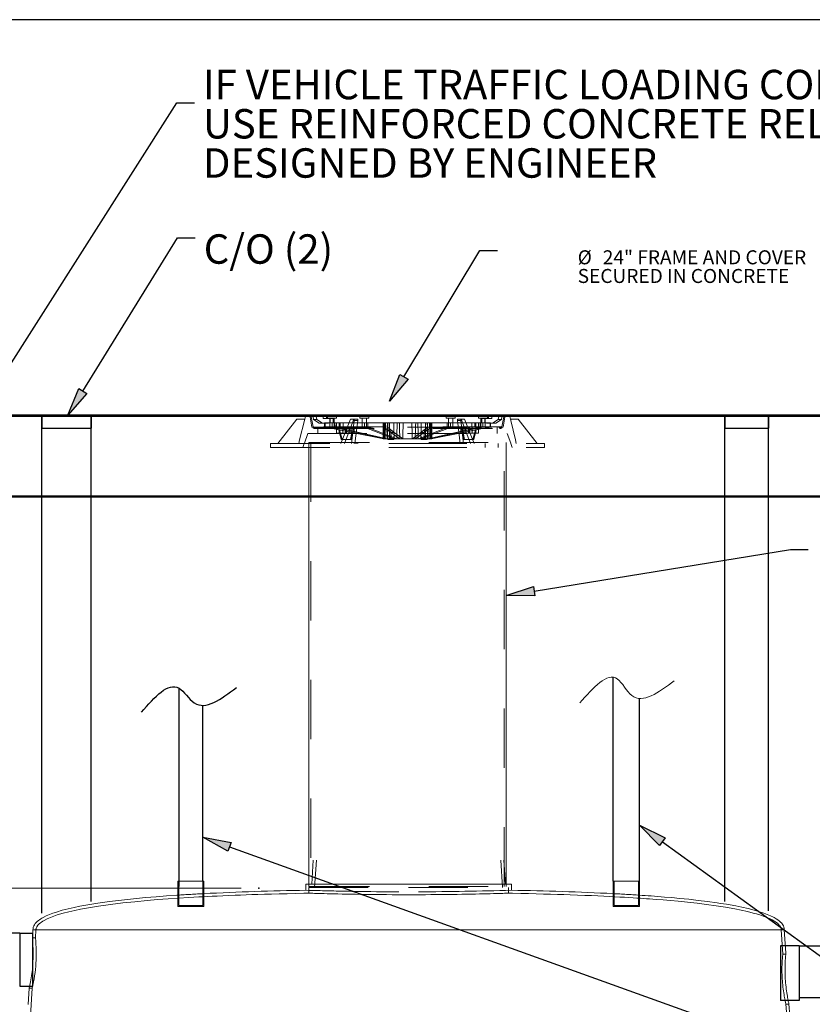
# Model space of a CAD drawing. Units: inches. Extents: x 0.2 to 10.8, y 0 to 7.9.
# Drawn here: x 1.4 to 2.8, y 2.5 to 4.2 of the extents above; entities that cross this region are included whole.
import ezdxf

# ---------------------------------------------------------------- set-up
doc = ezdxf.new("R2010")
doc.units = ezdxf.units.IN
doc.header["$MEASUREMENT"] = 0
doc.header["$PDSIZE"] = -1
doc.linetypes.add('HIDDEN', pattern=[0.075, 0.05, -0.025])
for name, color, linetype in [('24_MW', 179, 'Continuous'), ('FORMAT', 179, 'Continuous'), ('SLD-0', 179, 'Continuous'), ('SLD-0_0', 179, 'Continuous'), ('VENT_-_BROKEN', 179, 'Continuous')]:
    doc.layers.add(name, color=color, linetype=linetype)
doc.styles.add('SLDTEXTSTYLE0', font='TXT', dxfattribs={"width": 0.605})

# ---------------------------------------------------------------- blocks, each defined once
blk = doc.blocks.new('SW_NOTE_30')
at = {"layer": 'VENT_-_BROKEN', "char_height": 0.083333, "attachment_point": 1, "style": 'SLDTEXTSTYLE0'}
for s, insert in [('IF VEHICLE TRAFFIC LOADING CONDITIONS EXIST', (0.0199, 0.0398)), ('USE REINFORCED CONCRETE RELIEVING SLAB', (0.0199, -0.0713)), ('DESIGNED BY ENGINEER', (0.0199, -0.1824))]:
    blk.add_mtext(s, dxfattribs=dict(at, insert=insert))
blk = doc.blocks.new('SW_NOTE_21')
at = {"layer": 'FORMAT', "attachment_point": 1, "style": 'SLDTEXTSTYLE0'}
for s, insert, char_height in [('Ø', (0.0094, 0.0511), 0.0397), ('24" FRAME AND COVER', (0.0805, 0.0511), 0.039683), ('SECURED IN CONCRETE', (0.0094, -0.0018), 0.039683)]:
    blk.add_mtext(s, dxfattribs=dict(at, insert=insert, char_height=char_height))

msp = doc.modelspace()

# ---------------------------------------------------------------- hatches: boundary and pattern name
at = {"linetype": 'Continuous'}
for points in [[(2.087498, 3.595227), (2.101109, 3.58706), (2.069803, 3.550311)], [(1.545806, 3.571236), (1.559303, 3.562882), (1.527494, 3.526568)]]:
    msp.add_hatch(color=179, dxfattribs=at).paths.add_polyline_path(points, flags=0)
h = msp.add_hatch(dxfattribs=at)
h.set_pattern_fill('AR-CONC', color=179, scale=0.9143, style=0)
h.paths.add_polyline_path([(2.918396, 3.390514), (2.918396, 3.526568), (1.285743, 3.526568), (1.285743, 3.390514)], flags=0)
at = {"layer": 'SLD-0'}
msp.add_hatch(color=179, dxfattribs=at).paths.add_polyline_path([(2.312659, 3.237881), (2.315195, 3.222212), (2.26692, 3.222437)], flags=0)
at = {"layer": 'VENT_-_BROKEN'}
for points in [[(2.534763, 2.813814), (2.525462, 2.800952), (2.491526, 2.835287)], [(1.802631, 2.806346), (1.797268, 2.791407), (1.755131, 2.814967)]]:
    msp.add_hatch(color=179, dxfattribs=at).paths.add_polyline_path(points, flags=0)

# ---------------------------------------------------------------- linework, layer by layer
at = {"layer": '24_MW', "color": 179, "linetype": 'HIDDEN', "lineweight": 0}
for p, q in [((1.933586, 3.480601), (1.936139, 3.480601)), ((1.933586, 3.480601), (1.933586, 3.390514)), ((1.936139, 3.480601), (2.26692, 3.480601)), ((1.936988, 3.480601), (1.936988, 2.732302)), ((2.263518, 2.732302), (2.263518, 3.480601)), ((2.26692, 3.390514), (2.26692, 3.480601)), ((1.933586, 2.735703), (1.933586, 2.732302)), ((1.933586, 2.732302), (1.936139, 2.732302)), ((1.936139, 2.732302), (2.26692, 2.732302)), ((2.26692, 2.732302), (2.26692, 2.735703))]:
    msp.add_line(p, q, dxfattribs=at)
at = {"layer": '24_MW', "color": 179, "linetype": 'Continuous', "lineweight": 15}
for p, q in [((1.933586, 3.390514), (1.933586, 2.735703)), ((2.26692, 2.735703), (2.26692, 3.390514))]:
    msp.add_line(p, q, dxfattribs=at)
at = {"layer": 'SLD-0', "color": 179}
for p, q in [((2.918396, 3.524278), (1.285743, 3.524278)), ((2.918396, 3.388223), (1.285743, 3.388223)), ((2.313927, 3.230047), (2.746133, 3.300014)), ((2.746133, 3.300014), (2.775895, 3.300014)), ((1.446426, 2.653296), (0.57436, 2.653296)), ((1.446426, 2.653296), (1.467428, 2.653296)), ((1.446426, 2.653296), (1.446426, 2.563935)), ((1.467428, 2.653296), (1.467428, 2.563935)), ((2.761095, 2.632069), (2.729621, 2.632069)), ((2.729621, 2.632069), (2.729621, 2.540125)), ((2.761095, 2.632069), (3.171712, 2.632069)), ((2.761095, 2.632069), (2.761095, 2.540125)), ((1.446426, 2.563935), (1.467428, 2.563935)), ((2.761095, 2.540125), (2.729621, 2.540125)), ((2.761095, 2.544683), (3.171712, 2.544683))]:
    msp.add_line(p, q, dxfattribs=at)
at = {"layer": 'SLD-0'}
for p, q in [((2.26692, 3.222437), (2.312659, 3.237881)), ((2.312659, 3.237881), (2.315195, 3.222212)), ((2.315195, 3.222212), (2.26692, 3.222437))]:
    msp.add_line(p, q, dxfattribs=at)
at = {"layer": 'SLD-0', "color": 179, "linetype": 'HIDDEN', "lineweight": 0}
for p, q in [((1.941373, 2.77652), (1.938805, 2.735703)), ((1.946485, 2.77652), (1.943596, 2.730601)), ((2.260544, 2.730601), (2.257655, 2.77652)), ((2.265335, 2.735703), (2.262767, 2.77652)), ((1.714315, 2.740805), (1.714315, 2.699989)), ((1.755131, 2.699989), (1.755131, 2.740805)), ((2.449009, 2.740805), (2.449009, 2.699989)), ((2.489825, 2.699989), (2.489825, 2.740805)), ((1.933665, 2.730601), (2.102032, 2.730601)), ((1.933665, 2.730601), (1.933665, 2.720704)), ((1.949009, 2.735703), (2.010233, 2.735703)), ((2.102032, 2.730601), (2.270399, 2.730601)), ((2.270399, 2.720704), (2.270399, 2.730601)), ((1.640319, 2.706464), (1.619774, 2.704295)), ((1.660832, 2.708375), (1.640319, 2.706464)), ((1.678727, 2.709865), (1.660832, 2.708375)), ((1.696513, 2.711205), (1.678727, 2.709865)), ((1.714095, 2.712407), (1.696513, 2.711205)), ((1.712614, 2.717419), (1.712614, 2.698288)), ((1.73137, 2.713481), (1.714095, 2.712407)), ((1.74824, 2.714439), (1.73137, 2.713481)), ((1.755111, 2.714805), (1.74824, 2.714439)), ((1.76257, 2.715187), (1.755111, 2.714805)), ((1.756832, 2.698288), (1.756832, 2.720002)), ((1.770641, 2.715584), (1.76257, 2.715187)), ((1.779345, 2.715994), (1.770641, 2.715584)), ((1.788704, 2.716413), (1.779345, 2.715994)), ((1.798742, 2.71684), (1.788704, 2.716413)), ((1.809484, 2.717271), (1.798742, 2.71684)), ((1.818414, 2.717611), (1.809484, 2.717271)), ((1.827807, 2.717951), (1.818414, 2.717611)), ((1.837675, 2.718288), (1.827807, 2.717951)), ((1.848032, 2.718623), (1.837675, 2.718288)), ((1.858894, 2.718953), (1.848032, 2.718623)), ((1.870983, 2.719296), (1.858894, 2.718953)), ((1.883674, 2.71963), (1.870983, 2.719296)), ((1.896988, 2.719952), (1.883674, 2.71963)), ((1.910945, 2.720261), (1.896988, 2.719952)), ((1.925566, 2.720555), (1.910945, 2.720261)), ((1.933668, 2.720701), (1.925566, 2.720555)), ((1.933919, 2.720698), (1.933668, 2.720704)), ((1.934688, 2.720676), (1.933919, 2.720698)), ((1.936018, 2.72064), (1.934688, 2.720676)), ((1.937887, 2.720589), (1.936018, 2.72064)), ((1.940289, 2.720525), (1.937887, 2.720589)), ((1.943128, 2.720449), (1.940289, 2.720525)), ((1.946456, 2.720362), (1.943128, 2.720449)), ((1.95026, 2.720263), (1.946456, 2.720362)), ((1.954661, 2.720152), (1.95026, 2.720263)), ((1.959545, 2.720031), (1.954661, 2.720152)), ((1.964888, 2.719902), (1.959545, 2.720031)), ((1.970508, 2.719771), (1.964888, 2.719902)), ((1.976536, 2.719635), (1.970508, 2.719771)), ((1.982944, 2.719496), (1.976536, 2.719635)), ((1.989918, 2.719352), (1.982944, 2.719496)), ((1.997262, 2.719209), (1.989918, 2.719352)), ((2.004939, 2.719068), (1.997262, 2.719209)), ((2.012703, 2.718935), (2.004939, 2.719068)), ((2.020747, 2.718808), (2.012703, 2.718935)), ((2.029034, 2.718688), (2.020747, 2.718808)), ((2.037794, 2.718575), (2.029034, 2.718688)), ((2.04677, 2.718474), (2.037794, 2.718575)), ((2.055918, 2.718386), (2.04677, 2.718474)), ((2.064952, 2.718314), (2.055918, 2.718386)), ((2.074106, 2.718257), (2.064952, 2.718314)), ((2.083339, 2.718216), (2.074106, 2.718257)), ((2.092905, 2.718191), (2.083339, 2.718216)), ((2.102507, 2.718183), (2.092905, 2.718191)), ((2.112101, 2.718192), (2.102507, 2.718183)), ((2.121392, 2.718219), (2.112101, 2.718192)), ((2.130631, 2.718261), (2.121392, 2.718219)), ((2.139774, 2.718319), (2.130631, 2.718261)), ((2.149065, 2.718394), (2.139774, 2.718319)), ((2.158211, 2.718484), (2.149065, 2.718394)), ((2.167166, 2.718587), (2.158211, 2.718484)), ((2.175665, 2.718697), (2.167166, 2.718587)), ((2.183945, 2.718818), (2.175665, 2.718697)), ((2.191966, 2.718945), (2.183945, 2.718818)), ((2.19993, 2.719082), (2.191966, 2.718945)), ((2.207582, 2.719224), (2.19993, 2.719082)), ((2.214886, 2.719367), (2.207582, 2.719224)), ((2.221631, 2.719507), (2.214886, 2.719367)), ((2.228014, 2.719646), (2.221631, 2.719507)), ((2.234006, 2.719782), (2.228014, 2.719646)), ((2.239747, 2.719916), (2.234006, 2.719782)), ((2.245045, 2.720044), (2.239747, 2.719916)), ((2.249875, 2.720164), (2.245045, 2.720044)), ((2.254107, 2.720271), (2.249875, 2.720164)), ((2.257876, 2.720369), (2.254107, 2.720271)), ((2.261165, 2.720455), (2.257876, 2.720369)), ((2.264039, 2.720532), (2.261165, 2.720455)), ((2.266389, 2.720595), (2.264039, 2.720532)), ((2.268203, 2.720645), (2.266389, 2.720595)), ((2.269448, 2.720679), (2.268203, 2.720645)), ((2.270181, 2.720699), (2.269448, 2.720679)), ((2.27038, 2.720704), (2.270181, 2.720699)), ((2.277505, 2.720574), (2.27038, 2.720702)), ((2.291262, 2.720301), (2.277505, 2.720574)), ((2.304498, 2.720012), (2.291262, 2.720301)), ((2.317227, 2.71971), (2.304498, 2.720012)), ((2.329682, 2.719389), (2.317227, 2.71971)), ((2.341641, 2.719057), (2.329682, 2.719389)), ((2.353117, 2.718715), (2.341641, 2.719057)), ((2.364125, 2.718364), (2.353117, 2.718715)), ((2.374676, 2.718007), (2.364125, 2.718364)), ((2.387245, 2.717553), (2.374676, 2.718007)), ((2.399146, 2.717092), (2.387245, 2.717553)), ((2.410403, 2.716628), (2.399146, 2.717092)), ((2.421038, 2.716163), (2.410403, 2.716628)), ((2.43125, 2.71569), (2.421038, 2.716163)), ((2.440863, 2.715221), (2.43125, 2.71569)), ((2.449896, 2.714758), (2.440863, 2.715221)), ((2.447308, 2.719999), (2.447308, 2.698288)), ((2.458371, 2.714302), (2.449896, 2.714758)), ((2.466305, 2.713857), (2.458371, 2.714302)), ((2.473734, 2.713422), (2.466305, 2.713857)), ((2.480656, 2.713001), (2.473734, 2.713422)), ((2.487088, 2.712596), (2.480656, 2.713001)), ((2.493045, 2.712208), (2.487088, 2.712596)), ((2.491526, 2.698288), (2.491526, 2.71742)), ((2.498541, 2.711839), (2.493045, 2.712208)), ((2.503591, 2.711489), (2.498541, 2.711839)), ((2.508439, 2.711145), (2.503591, 2.711489)), ((2.519711, 2.710307), (2.508439, 2.711145)), ((2.531586, 2.709366), (2.519711, 2.710307)), ((2.543985, 2.708313), (2.531586, 2.709366)), ((2.556827, 2.70714), (2.543985, 2.708313)), ((2.572565, 2.705573), (2.556827, 2.70714)), ((2.588619, 2.703807), (2.572565, 2.705573)), ((1.529057, 2.689528), (1.519102, 2.686948)), ((1.538997, 2.691806), (1.529057, 2.689528)), ((1.548831, 2.693829), (1.538997, 2.691806)), ((1.558846, 2.695698), (1.548831, 2.693829)), ((1.579184, 2.699021), (1.558846, 2.695698)), ((1.599439, 2.701841), (1.579184, 2.699021)), ((1.619774, 2.704295), (1.599439, 2.701841)), ((1.712614, 2.698288), (1.734723, 2.698288)), ((1.755131, 2.699989), (1.714315, 2.699989)), ((1.716016, 2.699989), (1.716016, 2.698288)), ((1.734723, 2.698288), (1.756832, 2.698288)), ((1.753431, 2.698288), (1.753431, 2.699989)), ((2.447308, 2.698288), (2.469417, 2.698288)), ((2.489825, 2.699989), (2.449009, 2.699989)), ((2.450709, 2.699989), (2.450709, 2.698288)), ((2.469417, 2.698288), (2.491526, 2.698288)), ((2.488124, 2.698288), (2.488124, 2.699989)), ((2.60479, 2.701828), (2.588619, 2.703807)), ((2.620899, 2.699619), (2.60479, 2.701828)), ((2.636759, 2.69716), (2.620899, 2.699619)), ((2.638202, 2.702092), (2.628431, 2.703616)), ((2.652616, 2.694347), (2.636759, 2.69716)), ((2.653979, 2.699281), (2.638202, 2.702092)), ((2.663123, 2.692237), (2.652616, 2.694347)), ((2.664435, 2.697174), (2.653979, 2.699281)), ((2.673491, 2.689909), (2.663123, 2.692237)), ((2.67477, 2.694849), (2.664435, 2.697174)), ((2.683562, 2.687351), (2.673491, 2.689909)), ((2.684842, 2.69229), (2.67477, 2.694849)), ((2.690353, 2.690737), (2.684842, 2.69229)), ((2.695958, 2.689019), (2.690353, 2.690737)), ((2.701572, 2.687128), (2.695958, 2.689019)), ((1.482879, 2.672186), (1.480861, 2.670723)), ((1.485071, 2.673601), (1.482879, 2.672186)), ((1.487421, 2.67497), (1.485071, 2.673601)), ((1.492502, 2.677555), (1.487421, 2.67497)), ((1.497937, 2.679921), (1.492502, 2.677555)), ((1.503561, 2.682067), (1.497937, 2.679921)), ((1.509387, 2.684048), (1.503561, 2.682067)), ((1.519102, 2.686948), (1.509387, 2.684048)), ((2.689018, 2.685811), (2.683562, 2.687351)), ((2.69456, 2.684109), (2.689018, 2.685811)), ((2.700095, 2.682238), (2.69456, 2.684109)), ((2.705521, 2.680194), (2.700095, 2.682238)), ((2.707108, 2.685054), (2.701572, 2.687128)), ((2.710725, 2.677975), (2.705521, 2.680194)), ((2.712468, 2.682787), (2.707108, 2.685054)), ((2.715587, 2.675585), (2.710725, 2.677975)), ((2.717551, 2.680317), (2.712468, 2.682787)), ((2.719925, 2.673066), (2.715587, 2.675585)), ((2.718567, 2.679738), (2.717551, 2.680317)), ((2.722553, 2.67127), (2.719925, 2.673066)), ((1.47341, 2.659016), (1.472557, 2.645459)), ((1.473413, 2.659409), (1.473412, 2.659013)), ((1.473463, 2.660171), (1.473413, 2.659409)), ((1.473467, 2.659012), (1.473456, 2.659012)), ((1.473456, 2.659012), (1.473886, 2.659012)), ((1.473571, 2.660903), (1.473463, 2.660171)), ((1.473734, 2.661612), (1.473571, 2.660903)), ((1.474209, 2.662983), (1.473734, 2.661612)), ((1.473886, 2.659012), (1.474769, 2.659012)), ((1.47487, 2.664305), (1.474209, 2.662983)), ((1.474769, 2.659012), (1.476099, 2.659012)), ((1.476638, 2.666784), (1.47487, 2.664305)), ((1.476099, 2.659012), (1.477932, 2.659012)), ((1.478747, 2.668952), (1.476638, 2.666784)), ((1.477932, 2.659012), (1.480226, 2.659012)), ((1.478335, 2.659012), (1.477987, 2.659012)), ((1.480635, 2.659012), (1.478335, 2.659012)), ((1.480861, 2.670723), (1.478747, 2.668952)), ((1.480226, 2.659012), (1.482966, 2.659012)), ((1.483357, 2.659012), (1.480635, 2.659012)), ((1.482966, 2.659012), (1.486136, 2.659012)), ((1.486483, 2.659012), (1.483357, 2.659012)), ((1.486136, 2.659012), (1.490816, 2.659012)), ((1.490001, 2.659012), (1.486483, 2.659012)), ((1.494778, 2.659012), (1.490001, 2.659012)), ((1.490816, 2.659012), (1.496153, 2.659012)), ((1.50009, 2.659012), (1.494778, 2.659012)), ((1.496153, 2.659012), (1.502103, 2.659012)), ((1.505901, 2.659012), (1.50009, 2.659012)), ((1.502103, 2.659012), (1.508778, 2.659012)), ((1.51218, 2.659012), (1.505901, 2.659012)), ((1.508778, 2.659012), (1.516023, 2.659012)), ((1.518736, 2.659012), (1.51218, 2.659012)), ((1.516023, 2.659012), (1.523795, 2.659012)), ((1.525695, 2.659012), (1.518736, 2.659012)), ((1.523795, 2.659012), (1.531442, 2.659012)), ((1.533029, 2.659012), (1.525695, 2.659012)), ((1.531442, 2.659012), (1.539491, 2.659012)), ((1.540706, 2.659012), (1.533029, 2.659012)), ((1.539491, 2.659012), (1.547913, 2.659012)), ((1.549745, 2.659012), (1.540706, 2.659012)), ((1.547913, 2.659012), (1.556676, 2.659012)), ((1.559176, 2.659012), (1.549745, 2.659012)), ((1.556676, 2.659012), (1.56575, 2.659012)), ((1.568968, 2.659012), (1.559176, 2.659012)), ((1.56575, 2.659012), (1.577842, 2.659012)), ((1.579089, 2.659012), (1.568968, 2.659012)), ((1.577842, 2.659012), (1.590392, 2.659012)), ((1.589508, 2.659012), (1.579089, 2.659012)), ((1.602634, 2.659012), (1.589508, 2.659012)), ((1.590392, 2.659012), (1.603353, 2.659012)), ((1.616154, 2.659012), (1.602634, 2.659012)), ((1.603353, 2.659012), (1.616677, 2.659012)), ((1.630029, 2.659012), (1.616154, 2.659012)), ((1.616677, 2.659012), (1.630181, 2.659012)), ((1.636435, 2.659012), (1.630029, 2.659012)), ((1.630181, 2.659012), (1.643995, 2.659012)), ((1.643995, 2.659012), (1.65809, 2.659012)), ((1.65809, 2.659012), (1.672435, 2.659012)), ((1.672435, 2.659012), (1.687006, 2.659012)), ((1.687006, 2.659012), (1.701796, 2.659012)), ((1.701796, 2.659012), (1.716784, 2.659012)), ((1.716784, 2.659012), (1.731947, 2.659012)), ((1.748722, 2.659012), (1.731383, 2.659012)), ((1.731947, 2.659012), (1.748045, 2.659012)), ((1.748045, 2.659012), (1.764314, 2.659012)), ((1.766731, 2.659012), (1.748722, 2.659012)), ((1.764314, 2.659012), (1.780737, 2.659012)), ((1.78493, 2.659012), (1.766731, 2.659012)), ((1.780737, 2.659012), (1.797295, 2.659012)), ((1.803294, 2.659012), (1.78493, 2.659012)), ((1.797295, 2.659012), (1.816104, 2.659012)), ((1.821801, 2.659012), (1.803294, 2.659012)), ((1.816104, 2.659012), (1.835069, 2.659012)), ((1.841999, 2.659012), (1.821801, 2.659012)), ((1.835069, 2.659012), (1.85417, 2.659012)), ((1.862352, 2.659012), (1.841999, 2.659012)), ((1.85417, 2.659012), (1.87339, 2.659012)), ((1.867951, 2.659012), (1.862352, 2.659012)), ((1.87339, 2.659012), (1.892709, 2.659012)), ((1.892709, 2.659012), (1.91698, 2.659012)), ((1.91698, 2.659012), (1.941386, 2.659012)), ((1.941386, 2.659012), (1.9659, 2.659012)), ((1.9659, 2.659012), (1.990494, 2.659012)), ((1.997817, 2.659012), (1.974182, 2.659012)), ((1.990494, 2.659012), (2.016427, 2.659012)), ((2.016427, 2.659012), (2.042429, 2.659012)), ((2.024062, 2.659012), (2.016992, 2.659012)), ((2.049212, 2.659012), (2.024062, 2.659012)), ((2.042429, 2.659012), (2.068472, 2.659012)), ((2.074403, 2.659012), (2.049212, 2.659012)), ((2.068472, 2.659012), (2.09453, 2.659012)), ((2.099613, 2.659012), (2.074403, 2.659012)), ((2.09453, 2.659012), (2.11998, 2.659012)), ((2.124355, 2.659012), (2.099613, 2.659012)), ((2.11998, 2.659012), (2.145426, 2.659012)), ((2.145426, 2.659012), (2.170844, 2.659012)), ((2.170844, 2.659012), (2.196208, 2.659012)), ((2.196208, 2.659012), (2.221512, 2.659012)), ((2.221512, 2.659012), (2.246744, 2.659012)), ((2.246744, 2.659012), (2.271875, 2.659012)), ((2.271875, 2.659012), (2.296878, 2.659012)), ((2.296878, 2.659012), (2.317721, 2.659012)), ((2.317721, 2.659012), (2.33846, 2.659012)), ((2.33846, 2.659012), (2.359072, 2.659012)), ((2.359072, 2.659012), (2.379534, 2.659012)), ((2.380306, 2.659012), (2.377131, 2.659012)), ((2.379534, 2.659012), (2.399822, 2.659012)), ((2.398939, 2.659012), (2.380306, 2.659012)), ((2.417411, 2.659012), (2.398939, 2.659012)), ((2.399822, 2.659012), (2.417458, 2.659012)), ((2.433556, 2.659012), (2.417411, 2.659012)), ((2.417458, 2.659012), (2.43495, 2.659012)), ((2.449563, 2.659012), (2.433556, 2.659012)), ((2.43495, 2.659012), (2.452275, 2.659012)), ((2.465416, 2.659012), (2.449563, 2.659012)), ((2.452275, 2.659012), (2.469412, 2.659012)), ((2.469183, 2.659012), (2.465416, 2.659012)), ((2.469412, 2.659012), (2.486339, 2.659012)), ((2.495858, 2.659012), (2.484115, 2.659012)), ((2.486339, 2.659012), (2.503355, 2.659012)), ((2.510443, 2.659012), (2.495858, 2.659012)), ((2.503355, 2.659012), (2.520128, 2.659012)), ((2.52483, 2.659012), (2.510443, 2.659012)), ((2.520128, 2.659012), (2.536621, 2.659012)), ((2.538995, 2.659012), (2.52483, 2.659012)), ((2.536621, 2.659012), (2.552796, 2.659012)), ((2.552934, 2.659012), (2.538995, 2.659012)), ((2.552796, 2.659012), (2.568614, 2.659012)), ((2.566621, 2.659012), (2.552934, 2.659012)), ((2.580028, 2.659012), (2.566621, 2.659012)), ((2.568614, 2.659012), (2.58236, 2.659012)), ((2.593125, 2.659012), (2.580028, 2.659012)), ((2.58236, 2.659012), (2.595787, 2.659012)), ((2.606057, 2.659012), (2.593125, 2.659012)), ((2.595787, 2.659012), (2.608854, 2.659012)), ((2.618624, 2.659012), (2.606057, 2.659012)), ((2.608854, 2.659012), (2.62152, 2.659012)), ((2.630781, 2.659012), (2.618624, 2.659012)), ((2.62152, 2.659012), (2.631563, 2.659012)), ((2.642483, 2.659012), (2.630781, 2.659012)), ((2.631563, 2.659012), (2.641303, 2.659012)), ((2.641303, 2.659012), (2.650711, 2.659012)), ((2.651255, 2.659012), (2.642483, 2.659012)), ((2.650711, 2.659012), (2.659754, 2.659012)), ((2.659718, 2.659012), (2.651255, 2.659012)), ((2.667843, 2.659012), (2.659718, 2.659012)), ((2.659754, 2.659012), (2.668402, 2.659012)), ((2.675598, 2.659012), (2.667843, 2.659012)), ((2.668402, 2.659012), (2.675729, 2.659012)), ((2.682956, 2.659012), (2.675598, 2.659012)), ((2.675729, 2.659012), (2.68271, 2.659012)), ((2.68271, 2.659012), (2.689316, 2.659012)), ((2.689386, 2.659012), (2.682956, 2.659012)), ((2.689316, 2.659012), (2.695518, 2.659012)), ((2.695441, 2.659012), (2.689386, 2.659012)), ((2.701094, 2.659012), (2.695441, 2.659012)), ((2.695518, 2.659012), (2.701436, 2.659012)), ((2.706318, 2.659012), (2.701094, 2.659012)), ((2.701436, 2.659012), (2.706888, 2.659012)), ((2.710971, 2.659012), (2.706318, 2.659012)), ((2.706888, 2.659012), (2.711843, 2.659012)), ((2.715182, 2.659012), (2.710971, 2.659012)), ((2.711843, 2.659012), (2.71627, 2.659012)), ((2.718927, 2.659012), (2.715182, 2.659012)), ((2.71627, 2.659012), (2.719532, 2.659012)), ((2.722184, 2.659012), (2.718927, 2.659012)), ((2.719532, 2.659012), (2.722401, 2.659012)), ((2.724113, 2.659012), (2.722184, 2.659012)), ((2.722401, 2.659012), (2.724865, 2.659012)), ((2.724833, 2.669451), (2.722553, 2.67127)), ((2.725685, 2.659012), (2.724113, 2.659012)), ((2.726742, 2.667629), (2.724833, 2.669451)), ((2.724865, 2.659012), (2.726908, 2.659012)), ((2.727558, 2.666716), (2.726742, 2.667629)), ((2.726908, 2.659012), (2.72856, 2.659012)), ((2.729638, 2.659012), (2.727005, 2.659012)), ((2.728432, 2.665599), (2.727558, 2.666716)), ((2.729324, 2.66421), (2.728432, 2.665599)), ((2.72856, 2.659012), (2.729752, 2.659012)), ((2.729918, 2.663013), (2.729324, 2.66421)), ((2.729752, 2.659012), (2.730477, 2.659012)), ((2.730383, 2.661696), (2.729918, 2.663013)), ((2.730552, 2.660989), (2.730383, 2.661696)), ((2.730477, 2.659012), (2.73073, 2.659012)), ((2.730669, 2.660244), (2.730552, 2.660989)), ((2.730726, 2.659454), (2.730669, 2.660244)), ((2.73073, 2.659012), (2.730723, 2.659012)), ((2.730728, 2.658923), (2.730726, 2.659454)), ((2.733312, 2.61798), (2.73073, 2.659013)), ((1.472563, 2.645495), (1.467451, 2.645495)), ((2.732272, 2.605315), (2.732417, 2.607707)), ((2.732417, 2.607707), (2.732569, 2.609881)), ((2.732569, 2.609881), (2.732725, 2.611874)), ((2.732725, 2.611874), (2.732874, 2.613607)), ((2.732874, 2.613607), (2.733007, 2.615036)), ((2.733007, 2.615036), (2.73312, 2.616195)), ((2.73312, 2.616195), (2.733212, 2.617096)), ((2.733212, 2.617096), (2.733275, 2.617695)), ((2.733275, 2.617695), (2.733306, 2.617981)), ((2.738418, 2.618016), (2.733306, 2.618016)), ((2.737422, 2.605333), (2.737561, 2.607724)), ((2.737561, 2.607724), (2.737707, 2.609897)), ((2.737707, 2.609897), (2.737858, 2.611888)), ((2.737858, 2.611888), (2.738002, 2.613619)), ((2.738002, 2.613619), (2.73813, 2.615047)), ((2.73813, 2.615047), (2.738239, 2.616203)), ((2.738239, 2.616203), (2.738328, 2.617102)), ((2.738424, 2.61798), (2.738293, 2.620057)), ((2.738328, 2.617102), (2.738389, 2.617698)), ((2.738389, 2.617698), (2.738418, 2.617982)), ((2.738418, 2.617982), (2.738418, 2.61798)), ((2.731894, 2.590528), (2.731901, 2.593831)), ((2.731933, 2.587119), (2.731894, 2.590528)), ((2.731901, 2.593831), (2.731948, 2.5969)), ((2.731948, 2.5969), (2.732028, 2.599826)), ((2.732028, 2.599826), (2.732139, 2.602666)), ((2.732139, 2.602666), (2.732272, 2.605315)), ((2.737069, 2.590544), (2.737072, 2.593848)), ((2.737111, 2.587134), (2.737069, 2.590544)), ((2.737072, 2.593848), (2.737114, 2.596917)), ((2.737114, 2.596917), (2.737189, 2.599844)), ((2.737189, 2.599844), (2.737295, 2.602684)), ((2.737295, 2.602684), (2.737422, 2.605333)), ((2.732018, 2.58373), (2.731933, 2.587119)), ((2.732152, 2.580289), (2.732018, 2.58373)), ((2.732346, 2.576654), (2.732152, 2.580289)), ((2.732592, 2.573017), (2.732346, 2.576654)), ((2.732881, 2.569509), (2.732592, 2.573017)), ((2.737199, 2.583743), (2.737111, 2.587134)), ((2.737335, 2.580301), (2.737199, 2.583743)), ((2.737529, 2.576667), (2.737335, 2.580301)), ((2.737774, 2.57303), (2.737529, 2.576667)), ((2.738061, 2.569522), (2.737774, 2.57303)), ((1.462106, 2.560605), (1.467218, 2.560605)), ((1.467218, 2.560605), (1.464305, 2.514295)), ((2.733213, 2.566049), (2.732881, 2.569509)), ((2.733598, 2.562544), (2.733213, 2.566049)), ((2.734019, 2.559142), (2.733598, 2.562544)), ((2.734454, 2.555959), (2.734019, 2.559142)), ((2.738391, 2.566062), (2.738061, 2.569522)), ((2.738773, 2.562558), (2.738391, 2.566062)), ((2.739189, 2.559157), (2.738773, 2.562558)), ((2.739619, 2.555974), (2.739189, 2.559157)), ((2.740067, 2.552932), (2.739619, 2.555974)), ((2.734908, 2.552917), (2.734454, 2.555959)), ((2.735375, 2.550006), (2.734908, 2.552917)), ((2.735844, 2.547279), (2.735375, 2.550006)), ((2.736291, 2.544823), (2.735844, 2.547279)), ((2.73672, 2.542575), (2.736291, 2.544823)), ((2.737129, 2.540527), (2.73672, 2.542575)), ((2.737502, 2.538723), (2.737129, 2.540527)), ((2.74053, 2.550019), (2.740067, 2.552932)), ((2.740992, 2.547291), (2.74053, 2.550019)), ((2.741433, 2.544833), (2.740992, 2.547291)), ((2.741857, 2.542583), (2.741433, 2.544833)), ((2.74226, 2.540533), (2.741857, 2.542583)), ((2.742629, 2.538727), (2.74226, 2.540533)), ((2.737823, 2.537216), (2.737502, 2.538723)), ((2.738097, 2.535964), (2.737823, 2.537216)), ((2.738323, 2.534951), (2.738097, 2.535964)), ((2.738488, 2.534226), (2.738323, 2.534951)), ((2.738584, 2.533804), (2.738488, 2.534226)), ((2.738617, 2.533663), (2.738584, 2.533804)), ((2.739835, 2.514295), (2.738617, 2.533663)), ((2.738617, 2.533663), (2.743729, 2.533663)), ((2.742946, 2.537219), (2.742629, 2.538727)), ((2.743216, 2.535966), (2.742946, 2.537219)), ((2.743439, 2.534952), (2.743216, 2.535966)), ((2.743601, 2.534226), (2.743439, 2.534952)), ((2.743697, 2.533804), (2.743601, 2.534226)), ((2.743729, 2.533663), (2.743697, 2.533804)), ((2.744927, 2.514615), (2.743729, 2.533663))]:
    msp.add_line(p, q, dxfattribs=at)
at = {"layer": 'SLD-0', "color": 179, "linetype": 'Continuous', "lineweight": 15}
for p, q in [((1.712614, 2.740805), (1.712614, 2.717419)), ((1.712614, 2.740805), (1.734723, 2.740805)), ((1.734723, 2.740805), (1.756832, 2.740805)), ((1.756832, 2.720002), (1.756832, 2.740805)), ((2.447308, 2.740805), (2.447308, 2.719999)), ((2.447308, 2.740805), (2.469417, 2.740805)), ((2.469417, 2.740805), (2.491526, 2.740805)), ((2.491526, 2.71742), (2.491526, 2.740805)), ((1.928563, 2.735703), (1.928563, 2.725714)), ((1.928563, 2.735703), (1.949009, 2.735703)), ((2.010233, 2.735703), (2.102032, 2.735703)), ((2.102032, 2.735703), (2.275501, 2.735703)), ((2.275501, 2.725714), (2.275501, 2.735703)), ((1.597701, 2.706761), (1.577621, 2.703945)), ((1.61781, 2.709207), (1.597701, 2.706761)), ((1.638119, 2.711372), (1.61781, 2.709207)), ((1.658398, 2.713282), (1.638119, 2.711372)), ((1.676085, 2.714773), (1.658398, 2.713282)), ((1.693658, 2.716114), (1.676085, 2.714773)), ((1.711028, 2.717319), (1.693658, 2.716114)), ((1.712614, 2.717419), (1.711028, 2.717319)), ((2.495941, 2.717128), (2.491526, 2.71742)), ((2.501324, 2.716762), (2.495941, 2.717128)), ((2.506265, 2.716415), (2.501324, 2.716762)), ((2.511072, 2.716069), (2.506265, 2.716415)), ((2.52225, 2.715229), (2.511072, 2.716069)), ((2.534019, 2.714285), (2.52225, 2.715229)), ((2.546306, 2.71323), (2.534019, 2.714285)), ((2.559028, 2.712055), (2.546306, 2.71323)), ((2.574619, 2.710487), (2.559028, 2.712055)), ((2.590518, 2.708722), (2.574619, 2.710487)), ((2.606528, 2.706747), (2.590518, 2.708722)), ((2.622481, 2.704544), (2.606528, 2.706747)), ((1.508032, 2.688972), (1.502136, 2.686976)), ((1.517803, 2.691882), (1.508032, 2.688972)), ((1.527772, 2.694466), (1.517803, 2.691882)), ((1.537711, 2.696748), (1.527772, 2.694466)), ((1.547507, 2.698769), (1.537711, 2.696748)), ((1.55745, 2.700631), (1.547507, 2.698769)), ((1.577621, 2.703945), (1.55745, 2.700631)), ((2.628431, 2.703616), (2.622481, 2.704544)), ((1.475771, 2.673136), (1.474031, 2.671488)), ((1.477782, 2.674791), (1.475771, 2.673136)), ((1.479609, 2.676128), (1.477782, 2.674791)), ((1.481464, 2.677364), (1.479609, 2.676128)), ((1.483408, 2.678554), (1.481464, 2.677364)), ((1.485431, 2.679699), (1.483408, 2.678554)), ((1.490768, 2.682375), (1.485431, 2.679699)), ((1.496382, 2.684796), (1.490768, 2.682375)), ((1.502136, 2.686976), (1.496382, 2.684796)), ((2.722187, 2.677672), (2.718567, 2.679738)), ((2.72508, 2.67574), (2.722187, 2.677672)), ((2.72768, 2.673728), (2.72508, 2.67574)), ((2.729965, 2.671634), (2.72768, 2.673728)), ((1.468308, 2.659173), (1.467445, 2.645459)), ((1.468495, 2.661491), (1.468308, 2.659173)), ((1.468308, 2.659173), (2.081662, 2.659173)), ((1.469012, 2.663634), (1.468495, 2.661491)), ((1.469796, 2.665607), (1.469012, 2.663634)), ((1.470787, 2.667416), (1.469796, 2.665607)), ((1.472334, 2.669586), (1.470787, 2.667416)), ((1.474031, 2.671488), (1.472334, 2.669586)), ((2.122478, 2.659173), (2.735821, 2.659173)), ((2.730998, 2.670537), (2.729965, 2.671634)), ((2.732165, 2.669129), (2.730998, 2.670537)), ((2.733419, 2.667308), (2.732165, 2.669129)), ((2.734317, 2.665662), (2.733419, 2.667308)), ((2.735085, 2.663764), (2.734317, 2.665662)), ((2.735626, 2.661605), (2.735085, 2.663764)), ((2.735832, 2.659173), (2.735626, 2.661605)), ((2.738293, 2.620057), (2.735832, 2.659173)), ((1.462106, 2.560605), (1.460385, 2.533254))]:
    msp.add_line(p, q, dxfattribs=at)
at = {"layer": 'SLD-0', "color": 179, "lineweight": 0}
msp.add_line((1.819886, 2.72929), (0.955327, 2.729305), dxfattribs=at)
at = {"layer": 'SLD-0', "color": 179, "linetype": 'Continuous', "lineweight": 15}
for centre, radius, start, end in [((2.013897, -2.427294), 5.153711, 90.948738, 92.859078), ((2.168139, 11.107696), 8.385405, 268.3627993, 268.5025558), ((2.103262, 8.081427), 5.358418, 269.005229, 269.808885), ((2.088221, 9.109452), 6.386484, 270.2739527, 271.6801911), ((2.188649, -2.47329), 5.199727, 87.148658, 89.043198), ((1.212022, 2.618953), 0.256801, 346.867263, 5.924368)]:
    msp.add_arc(centre, radius, start, end, dxfattribs=at)
at = {"layer": 'SLD-0', "color": 179, "linetype": 'HIDDEN', "lineweight": 0}
for centre, radius, start, end in [((2.126492, 9.442974), 6.720163, 268.4866077, 269.0087312), ((1.916714, -0.396558), 3.120658, 92.936748, 93.749983), ((2.28798, -0.391602), 3.115678, 86.254234, 87.068765), ((1.222277, 2.618629), 0.251721, 346.673022, 6.118437)]:
    msp.add_arc(centre, radius, start, end, dxfattribs=at)
at = {"layer": 'SLD-0'}
msp.add_point((1.849648, 2.72929), dxfattribs=at)
at = {"layer": 'SLD-0_0'}
for p, q in [((5.244618, 4.193173), (0.19834, 4.193173)), ((2.069803, 3.550311), (2.087498, 3.595227)), ((2.101109, 3.58706), (2.069803, 3.550311)), ((2.087498, 3.595227), (2.101109, 3.58706)), ((1.527494, 3.526568), (1.545806, 3.571236)), ((1.545806, 3.571236), (1.559303, 3.562882)), ((1.559303, 3.562882), (1.527494, 3.526568)), ((2.918396, 3.526568), (1.285743, 3.526568)), ((1.285743, 3.390514), (2.918396, 3.390514))]:
    msp.add_line(p, q, dxfattribs=at)
at = {"layer": 'SLD-0_0', "color": 179}
for p, q in [((1.552555, 3.567059), (1.712414, 3.825342)), ((1.712414, 3.825342), (1.742176, 3.825342)), ((2.094304, 3.591143), (2.222071, 3.804074)), ((2.222071, 3.804074), (2.251833, 3.804074)), ((1.483466, 2.687192), (1.483466, 3.526568)), ((1.483466, 3.526568), (1.566456, 3.526568)), ((1.483466, 3.526568), (1.483466, 3.504739)), ((1.566456, 2.706701), (1.566456, 3.526568)), ((1.566456, 3.526568), (1.566456, 3.504739)), ((2.635697, 2.707019), (2.635697, 3.526568)), ((2.635697, 3.526568), (2.709346, 3.526568)), ((2.635697, 3.526568), (2.635697, 3.504739)), ((2.709346, 2.69113), (2.709346, 3.526568)), ((2.709346, 3.526568), (2.709346, 3.504739)), ((1.483466, 3.504739), (1.566456, 3.504739)), ((2.635697, 3.504739), (2.709346, 3.504739))]:
    msp.add_line(p, q, dxfattribs=at)
at = {"layer": 'SLD-0_0', "color": 179, "linetype": 'HIDDEN', "lineweight": 0}
for p, q in [((1.881605, 3.478949), (1.913518, 3.519766)), ((1.926248, 3.519766), (1.913518, 3.519766)), ((1.928484, 3.526568), (1.926248, 3.517425)), ((1.926248, 3.519766), (1.926248, 3.51729)), ((1.935287, 3.526568), (1.938689, 3.50616)), ((1.936988, 3.526568), (1.940908, 3.506966)), ((1.94177, 3.519096), (1.940325, 3.526568)), ((1.94177, 3.519096), (1.951279, 3.512963)), ((1.947117, 3.519096), (1.945672, 3.526568)), ((1.947117, 3.519096), (1.956626, 3.512963)), ((1.95811, 3.520676), (1.958071, 3.526568)), ((1.96956, 3.520676), (1.95811, 3.520676)), ((1.963457, 3.520676), (1.963418, 3.526568)), ((1.965328, 3.526568), (1.965328, 3.521616)), ((1.965328, 3.521616), (1.980634, 3.521616)), ((1.969367, 3.521616), (1.969367, 3.50616)), ((1.96956, 3.513813), (1.96956, 3.520676)), ((1.96956, 3.520676), (1.974907, 3.520676)), ((1.974907, 3.513813), (1.974907, 3.520676)), ((1.976595, 3.50616), (1.976595, 3.521616)), ((1.980634, 3.521616), (1.980634, 3.526568)), ((1.987983, 3.478949), (2.00394, 3.519766)), ((1.993875, 3.478949), (2.009831, 3.519766)), ((2.00394, 3.519766), (2.009831, 3.519766)), ((2.016196, 3.519766), (2.009831, 3.519766)), ((2.010305, 3.519766), (2.010305, 3.51729)), ((2.016196, 3.519766), (2.016196, 3.51729)), ((2.019676, 3.526568), (2.019676, 3.521616)), ((2.019676, 3.521616), (2.034982, 3.521616)), ((2.023715, 3.521616), (2.023715, 3.50616)), ((2.030943, 3.50616), (2.030943, 3.521616)), ((2.034982, 3.521616), (2.034982, 3.526568)), ((2.165524, 3.526568), (2.165524, 3.521616)), ((2.165524, 3.521616), (2.18083, 3.521616)), ((2.169564, 3.521616), (2.169564, 3.50616)), ((2.176791, 3.50616), (2.176791, 3.521616)), ((2.18083, 3.521616), (2.18083, 3.526568)), ((2.18431, 3.519766), (2.18431, 3.51729)), ((2.18431, 3.519766), (2.190675, 3.519766)), ((2.190202, 3.519766), (2.190202, 3.51729)), ((2.206632, 3.478949), (2.190675, 3.519766)), ((2.190675, 3.519766), (2.196566, 3.519766)), ((2.212523, 3.478949), (2.196566, 3.519766)), ((2.219872, 3.526568), (2.219872, 3.521616)), ((2.219872, 3.521616), (2.235178, 3.521616)), ((2.223912, 3.521616), (2.223912, 3.50616)), ((2.225599, 3.520676), (2.237049, 3.520676)), ((2.225599, 3.513813), (2.225599, 3.520676)), ((2.230946, 3.513813), (2.230946, 3.520676)), ((2.231139, 3.50616), (2.231139, 3.521616)), ((2.235178, 3.521616), (2.235178, 3.526568)), ((2.237049, 3.520676), (2.237088, 3.526568)), ((2.237049, 3.520676), (2.242396, 3.520676)), ((2.242396, 3.520676), (2.242435, 3.526568)), ((2.253389, 3.519096), (2.24388, 3.512963)), ((2.258736, 3.519096), (2.249227, 3.512963)), ((2.254834, 3.526568), (2.253389, 3.519096)), ((2.260181, 3.526568), (2.258736, 3.519096)), ((2.259598, 3.506966), (2.263518, 3.526568)), ((2.261818, 3.50616), (2.265219, 3.526568)), ((2.274259, 3.517425), (2.272022, 3.526568)), ((2.274259, 3.519766), (2.274259, 3.51729)), ((2.274259, 3.519766), (2.286988, 3.519766)), ((2.318902, 3.478949), (2.286988, 3.519766)), ((1.918308, 3.484842), (1.926248, 3.51729)), ((1.938689, 3.50616), (2.100253, 3.50616)), ((2.058506, 3.506966), (1.940908, 3.506966)), ((1.942484, 3.504391), (2.258023, 3.504391)), ((1.943791, 3.50426), (2.256716, 3.50426)), ((1.948893, 3.50616), (1.948893, 3.495512)), ((1.951279, 3.512963), (1.961882, 3.512963)), ((1.96037, 3.513813), (1.977292, 3.513813)), ((1.96037, 3.513813), (1.96037, 3.50616)), ((1.961106, 3.513813), (1.961106, 3.50616)), ((1.961882, 3.513813), (1.961882, 3.512963)), ((1.967229, 3.512963), (1.961882, 3.512963)), ((1.962476, 3.50616), (2.004591, 3.497736)), ((1.985739, 3.50182), (1.964118, 3.50616)), ((1.967229, 3.513813), (1.967229, 3.512963)), ((1.97309, 3.50616), (1.97309, 3.513813)), ((2.063744, 3.486602), (1.975662, 3.50616)), ((1.977292, 3.513813), (1.980679, 3.513813)), ((1.977292, 3.513813), (1.977419, 3.50616)), ((1.978779, 3.50616), (2.066182, 3.486602)), ((1.980044, 3.50616), (1.980044, 3.513813)), ((1.980442, 3.495956), (1.980442, 3.50616)), ((1.980679, 3.513813), (1.980541, 3.50616)), ((1.980679, 3.513813), (2.060464, 3.513813)), ((1.985044, 3.513813), (1.985114, 3.50616)), ((1.985182, 3.495956), (1.985182, 3.50616)), ((1.986756, 3.50616), (1.986826, 3.513813)), ((1.991375, 3.50616), (1.991375, 3.495956)), ((1.991978, 3.50616), (1.991978, 3.513813)), ((1.995876, 3.50616), (1.995876, 3.495956)), ((1.997115, 3.495956), (1.997115, 3.50616)), ((2.001616, 3.495956), (2.001616, 3.50616)), ((2.001924, 3.495956), (2.001924, 3.50616)), ((2.005152, 3.495956), (2.005152, 3.50616)), ((2.005614, 3.478949), (2.010305, 3.51729)), ((2.007758, 3.495956), (2.007758, 3.50616)), ((2.01326, 3.517425), (2.010305, 3.51729)), ((2.010527, 3.495956), (2.010527, 3.50616)), ((2.011505, 3.478949), (2.016196, 3.51729)), ((2.016196, 3.51729), (2.01326, 3.517425)), ((2.026882, 3.50616), (2.077749, 3.486602)), ((2.027663, 3.513813), (2.027892, 3.50616)), ((2.082002, 3.486602), (2.03232, 3.50616)), ((2.033562, 3.513813), (2.033327, 3.50616)), ((2.259598, 3.506966), (2.058506, 3.506966)), ((2.059437, 3.513813), (2.059437, 3.486602)), ((2.066216, 3.50182), (2.06019, 3.50616)), ((2.060464, 3.513813), (2.06072, 3.50616)), ((2.060464, 3.513813), (2.067031, 3.513813)), ((2.066239, 3.50616), (2.077367, 3.497736)), ((2.067031, 3.513813), (2.066771, 3.50616)), ((2.067031, 3.513813), (2.166944, 3.513813)), ((2.069641, 3.513813), (2.069641, 3.486602)), ((2.100253, 3.50616), (2.261818, 3.50616)), ((2.118504, 3.486602), (2.168186, 3.50616)), ((2.173625, 3.50616), (2.122757, 3.486602)), ((2.134267, 3.50616), (2.123139, 3.497736)), ((2.130865, 3.486602), (2.130865, 3.513813)), ((2.133735, 3.50616), (2.133475, 3.513813)), ((2.13429, 3.50182), (2.140317, 3.50616)), ((2.221728, 3.50616), (2.134325, 3.486602)), ((2.136762, 3.486602), (2.224844, 3.50616)), ((2.139786, 3.50616), (2.140042, 3.513813)), ((2.141069, 3.486602), (2.141069, 3.513813)), ((2.167179, 3.50616), (2.166944, 3.513813)), ((2.166944, 3.513813), (2.172843, 3.513813)), ((2.172615, 3.50616), (2.172843, 3.513813)), ((2.172843, 3.513813), (2.227546, 3.513813)), ((2.187265, 3.517425), (2.18431, 3.51729)), ((2.189001, 3.478949), (2.18431, 3.51729)), ((2.190202, 3.51729), (2.187265, 3.517425)), ((2.189979, 3.50616), (2.189979, 3.495956)), ((2.194893, 3.478949), (2.190202, 3.51729)), ((2.192748, 3.495956), (2.192748, 3.50616)), ((2.195354, 3.50616), (2.195354, 3.495956)), ((2.23803, 3.50616), (2.195915, 3.497736)), ((2.198582, 3.495956), (2.198582, 3.50616)), ((2.19889, 3.50616), (2.19889, 3.495956)), ((2.203391, 3.50616), (2.203391, 3.495956)), ((2.204631, 3.495956), (2.204631, 3.50616)), ((2.208608, 3.50616), (2.208608, 3.513813)), ((2.209131, 3.495956), (2.209131, 3.50616)), ((2.21368, 3.513813), (2.21375, 3.50616)), ((2.214768, 3.50182), (2.236388, 3.50616)), ((2.215325, 3.495956), (2.215325, 3.50616)), ((2.215392, 3.50616), (2.215462, 3.513813)), ((2.219965, 3.50616), (2.219827, 3.513813)), ((2.220064, 3.495956), (2.220064, 3.50616)), ((2.220543, 3.50616), (2.220543, 3.513813)), ((2.223087, 3.50616), (2.223215, 3.513813)), ((2.227546, 3.513813), (2.227546, 3.50616)), ((2.233277, 3.513813), (2.227546, 3.513813)), ((2.238624, 3.513813), (2.233277, 3.513813)), ((2.233277, 3.513813), (2.233277, 3.512963)), ((2.24388, 3.512963), (2.233277, 3.512963)), ((2.238624, 3.513813), (2.238624, 3.512963)), ((2.238624, 3.513813), (2.239431, 3.513813)), ((2.239431, 3.50616), (2.239431, 3.513813)), ((2.239431, 3.513813), (2.240136, 3.513813)), ((2.240136, 3.50616), (2.240136, 3.513813)), ((2.24388, 3.512963), (2.249227, 3.512963)), ((2.251614, 3.495512), (2.251614, 3.50616)), ((2.274259, 3.51729), (2.274259, 3.517425)), ((2.282198, 3.484842), (2.274259, 3.51729)), ((1.931886, 3.495512), (1.926233, 3.479197)), ((1.931886, 3.495512), (2.100253, 3.495512)), ((1.980442, 3.495956), (1.985182, 3.495956)), ((1.984213, 3.50182), (1.98824, 3.485751)), ((2.004591, 3.497736), (1.984213, 3.50182)), ((1.984213, 3.50182), (1.985739, 3.50182)), ((1.985182, 3.495956), (2.007758, 3.495956)), ((1.985739, 3.50182), (1.985773, 3.50182)), ((2.00771, 3.497408), (1.985739, 3.50182)), ((2.007785, 3.497408), (1.985773, 3.50182)), ((1.985773, 3.50182), (1.9898, 3.485751)), ((1.98824, 3.485751), (2.00405, 3.485751)), ((2.00405, 3.485751), (2.006225, 3.497408)), ((2.00405, 3.485751), (2.005609, 3.485751)), ((2.004591, 3.497736), (2.006228, 3.497408)), ((2.006225, 3.497408), (2.004591, 3.497736)), ((2.005609, 3.485751), (2.007785, 3.497408)), ((2.006225, 3.497408), (2.006228, 3.497408)), ((2.006228, 3.497408), (2.060248, 3.486602)), ((2.00771, 3.497408), (2.006228, 3.497408)), ((2.061532, 3.486602), (2.00771, 3.497408)), ((2.00771, 3.497408), (2.007785, 3.497408)), ((2.007758, 3.495956), (2.010527, 3.495956)), ((2.059437, 3.486602), (2.063744, 3.486602)), ((2.063744, 3.486602), (2.066182, 3.486602)), ((2.066216, 3.50182), (2.066091, 3.50182)), ((2.066091, 3.50182), (2.067184, 3.485751)), ((2.072067, 3.497408), (2.066091, 3.50182)), ((2.066196, 3.486602), (2.066182, 3.486602)), ((2.066196, 3.486602), (2.087343, 3.486602)), ((2.071835, 3.50182), (2.066216, 3.50182)), ((2.072341, 3.497408), (2.066216, 3.50182)), ((2.072929, 3.485751), (2.067184, 3.485751)), ((2.071476, 3.485751), (2.072067, 3.497408)), ((2.077367, 3.497736), (2.071835, 3.50182)), ((2.071835, 3.50182), (2.072929, 3.485751)), ((2.072341, 3.497408), (2.072067, 3.497408)), ((2.072341, 3.497408), (2.0778, 3.497408)), ((2.087343, 3.486602), (2.072341, 3.497408)), ((2.072929, 3.485751), (2.07722, 3.485751)), ((2.07722, 3.485751), (2.077811, 3.497408)), ((2.077367, 3.497736), (2.0778, 3.497408)), ((2.077811, 3.497408), (2.077367, 3.497736)), ((2.0778, 3.497408), (2.092074, 3.486602)), ((2.077811, 3.497408), (2.0778, 3.497408)), ((2.087343, 3.486602), (2.092074, 3.486602)), ((2.092078, 3.486602), (2.092074, 3.486602)), ((2.092078, 3.486602), (2.118504, 3.486602)), ((2.100253, 3.495512), (2.268621, 3.495512)), ((2.122706, 3.497408), (2.108432, 3.486602)), ((2.113163, 3.486602), (2.128166, 3.497408)), ((2.118504, 3.486602), (2.122757, 3.486602)), ((2.122695, 3.497408), (2.123139, 3.497736)), ((2.123286, 3.485751), (2.122695, 3.497408)), ((2.122695, 3.497408), (2.122706, 3.497408)), ((2.123139, 3.497736), (2.122706, 3.497408)), ((2.128166, 3.497408), (2.122706, 3.497408)), ((2.122749, 3.486602), (2.138974, 3.486602)), ((2.123139, 3.497736), (2.128671, 3.50182)), ((2.123286, 3.485751), (2.12903, 3.485751)), ((2.128671, 3.50182), (2.127578, 3.485751)), ((2.128166, 3.497408), (2.13429, 3.50182)), ((2.128166, 3.497408), (2.12844, 3.497408)), ((2.12844, 3.497408), (2.134416, 3.50182)), ((2.12903, 3.485751), (2.12844, 3.497408)), ((2.128671, 3.50182), (2.13429, 3.50182)), ((2.133322, 3.485751), (2.12903, 3.485751)), ((2.134416, 3.50182), (2.133322, 3.485751)), ((2.13429, 3.50182), (2.134416, 3.50182)), ((2.138974, 3.486602), (2.192796, 3.497408)), ((2.138974, 3.486602), (2.140258, 3.486602)), ((2.140242, 3.486602), (2.141069, 3.486602)), ((2.194278, 3.497408), (2.140258, 3.486602)), ((2.189979, 3.495956), (2.195354, 3.495956)), ((2.192721, 3.497408), (2.214734, 3.50182)), ((2.194897, 3.485751), (2.192721, 3.497408)), ((2.192796, 3.497408), (2.192721, 3.497408)), ((2.192796, 3.497408), (2.214768, 3.50182)), ((2.192796, 3.497408), (2.194278, 3.497408)), ((2.195915, 3.497736), (2.194278, 3.497408)), ((2.194281, 3.497408), (2.194278, 3.497408)), ((2.194281, 3.497408), (2.195915, 3.497736)), ((2.196457, 3.485751), (2.194281, 3.497408)), ((2.210706, 3.485751), (2.194897, 3.485751)), ((2.195354, 3.495956), (2.198582, 3.495956)), ((2.195915, 3.497736), (2.216293, 3.50182)), ((2.198582, 3.495956), (2.220064, 3.495956)), ((2.214734, 3.50182), (2.210706, 3.485751)), ((2.212266, 3.485751), (2.210706, 3.485751)), ((2.216293, 3.50182), (2.212266, 3.485751)), ((2.214768, 3.50182), (2.214734, 3.50182)), ((2.216293, 3.50182), (2.214768, 3.50182)), ((2.274273, 3.479197), (2.268621, 3.495512)), ((1.868961, 3.478949), (2.100253, 3.478949)), ((1.868961, 3.478949), (1.868961, 3.472147)), ((1.868961, 3.472147), (2.100253, 3.472147)), ((1.916866, 3.478949), (1.918308, 3.484842)), ((1.926147, 3.478949), (1.923791, 3.472147)), ((1.926248, 3.479142), (1.926181, 3.478949)), ((1.926248, 3.479142), (1.926248, 3.478949)), ((2.010305, 3.479142), (2.010271, 3.478949)), ((2.010305, 3.479142), (2.013246, 3.479238)), ((2.010305, 3.479142), (2.010305, 3.478949)), ((2.013246, 3.479238), (2.016196, 3.479142)), ((2.016196, 3.479142), (2.016163, 3.478949)), ((2.016196, 3.479142), (2.016196, 3.478949)), ((2.100253, 3.478949), (2.331546, 3.478949)), ((2.100253, 3.472147), (2.331546, 3.472147)), ((2.18431, 3.479142), (2.187251, 3.479238)), ((2.18431, 3.479142), (2.184344, 3.478949)), ((2.18431, 3.479142), (2.18431, 3.478949)), ((2.187251, 3.479238), (2.190202, 3.479142)), ((2.190202, 3.479142), (2.190235, 3.478949)), ((2.190202, 3.479142), (2.190202, 3.478949)), ((2.231249, 3.478949), (2.231249, 3.472147)), ((2.253133, 3.472147), (2.253133, 3.478949)), ((2.274259, 3.479142), (2.274326, 3.478949)), ((2.274259, 3.479142), (2.274259, 3.478949)), ((2.276716, 3.472147), (2.274359, 3.478949)), ((2.283641, 3.478949), (2.282198, 3.484842)), ((2.331546, 3.472147), (2.331546, 3.478949))]:
    msp.add_line(p, q, dxfattribs=at)
for centre, radius, start, end in [((1.942484, 3.50616), 0.00177, 152.90574, 270), ((1.943791, 3.50616), 0.0019, 180, 270), ((1.942484, 3.50616), 0.00177, 270, 0), ((1.943791, 3.50616), 0.0019, 270, 0), ((2.256716, 3.50616), 0.0019, 180, 270), ((2.258023, 3.50616), 0.00177, 180, 269.999675), ((2.256716, 3.50616), 0.0019, 270, 0), ((2.258023, 3.50616), 0.00177, 269.999675, 27.09426)]:
    msp.add_arc(centre, radius, start, end, dxfattribs=at)
for centre, major_axis, ratio, start_param, end_param in [((2.082964, 3.42975), (0.143448, -0.087952), 0.11834923, 2.87938477, 3.02243875), ((2.117542, 3.42975), (0.143448, 0.087952), 0.11834923, 0.11915391, 0.26220798), ((2.100253, 3.412509), (-0.010706, 1.168827), 0.03369817, 1.4837069, 1.50705376), ((2.100253, 3.420313), (0.010706, 1.168827), 0.03369817, 1.49102464, 1.51436027), ((2.100253, 3.420313), (-0.020311, 1.168826), 0.03029034, 1.49018963, 1.51352524), ((2.100253, 3.412509), (0.020311, 1.168827), 0.03029034, 1.48454191, 1.50788877), ((2.100253, 3.412509), (-0.035426, 1.168827), 0.017345, 1.48348985, 1.50683671), ((2.100253, 3.420313), (0.035426, 1.168827), 0.017345, 1.49124169, 1.51457729), ((2.100253, 3.420313), (-0.039394, 1.168826), 0.00913856, 1.49040797, 1.51374358), ((2.100253, 3.412509), (0.039394, 1.168827), 0.00913856, 1.48432356, 1.50767042), ((2.100253, 3.412509), (-0.039394, 1.168827), 0.00913856, 4.77551489, 4.79886175), ((2.100253, 3.420313), (0.039394, 1.168826), 0.00913856, 4.76944173, 4.79277733), ((2.100253, 3.420313), (-0.035426, 1.168827), 0.017345, 4.76860801, 4.79194362), ((2.100253, 3.412509), (0.035426, 1.168826), 0.017345, 4.77634862, 4.79969546), ((2.100253, 3.412509), (-0.020311, 1.168827), 0.03029034, 4.77529654, 4.7986434), ((2.100253, 3.420313), (0.020311, 1.168827), 0.03029034, 4.76966004, 4.79299567), ((2.100253, 3.420313), (-0.010706, 1.168827), 0.03369817, 4.76882507, 4.79216067), ((2.100253, 3.412509), (0.010706, 1.168827), 0.03369817, 4.77613154, 4.79947841)]:
    msp.add_ellipse(centre, major_axis=major_axis, ratio=ratio, start_param=start_param, end_param=end_param, dxfattribs=at)
at = {"layer": 'SLD-0_0', "color": 179, "linetype": 'Continuous', "lineweight": 0}
msp.add_open_spline([(2.390774, 3.041428), (2.413892, 3.067576), (2.44846, 3.106674), (2.483967, 3.030009), (2.523672, 3.059209), (2.550298, 3.078791)], degree=3, knots=[0, 0, 0, 0, 0.39944569, 0.59727118, 1, 1, 1, 1], dxfattribs=at)
at = {"layer": 'VENT_-_BROKEN', "color": 179}
for p, q in [((1.39983, 3.564109), (1.711344, 4.052819)), ((1.711344, 4.052819), (1.741105, 4.052819)), ((2.447308, 2.740805), (2.447308, 3.084654)), ((1.71481, 2.73225), (1.71481, 3.066336)), ((1.755131, 2.740805), (1.755131, 3.037321)), ((2.491526, 2.740805), (2.491526, 3.049048)), ((2.530113, 2.807383), (3.273413, 2.269874)), ((1.799949, 2.798876), (3.273413, 2.269874))]:
    msp.add_line(p, q, dxfattribs=at)
at = {"layer": 'VENT_-_BROKEN'}
for p, q in [((2.525462, 2.800952), (2.491526, 2.835287)), ((2.491526, 2.835287), (2.534763, 2.813814)), ((1.797268, 2.791407), (1.755131, 2.814967)), ((1.755131, 2.814967), (1.802631, 2.806346)), ((1.802631, 2.806346), (1.797268, 2.791407)), ((2.534763, 2.813814), (2.525462, 2.800952))]:
    msp.add_line(p, q, dxfattribs=at)
at = {"layer": 'VENT_-_BROKEN', "color": 179}
msp.add_open_spline([(1.65143, 3.02586), (1.673949, 3.051571), (1.707116, 3.08944), (1.747716, 3.019288), (1.785728, 3.047963), (1.811601, 3.067481)], degree=3, knots=[0, 0, 0, 0, 0.40312147, 0.59374187, 1, 1, 1, 1], dxfattribs=at)

# ---------------------------------------------------------------- block references
at = {"color": 7, "linetype": 'Continuous', "xscale": 0.5952380952380952, "yscale": 0.5952380952380952, "zscale": 0.5952380952380952}
for name, p in [('SW_NOTE_30', (1.743287, 4.084981)), ('SW_NOTE_21', (2.381696, 3.77405))]:
    msp.add_blockref(name, p, dxfattribs=at)

# ---------------------------------------------------------------- texts
at = {"layer": 'SLD-0_0', "color": 179, "insert": (1.756441, 3.831394), "char_height": 0.0496032, "attachment_point": 1, "style": 'SLDTEXTSTYLE0'}
msp.add_mtext('C/O (2)', dxfattribs=at)

doc.saveas('drawing.dxf')
